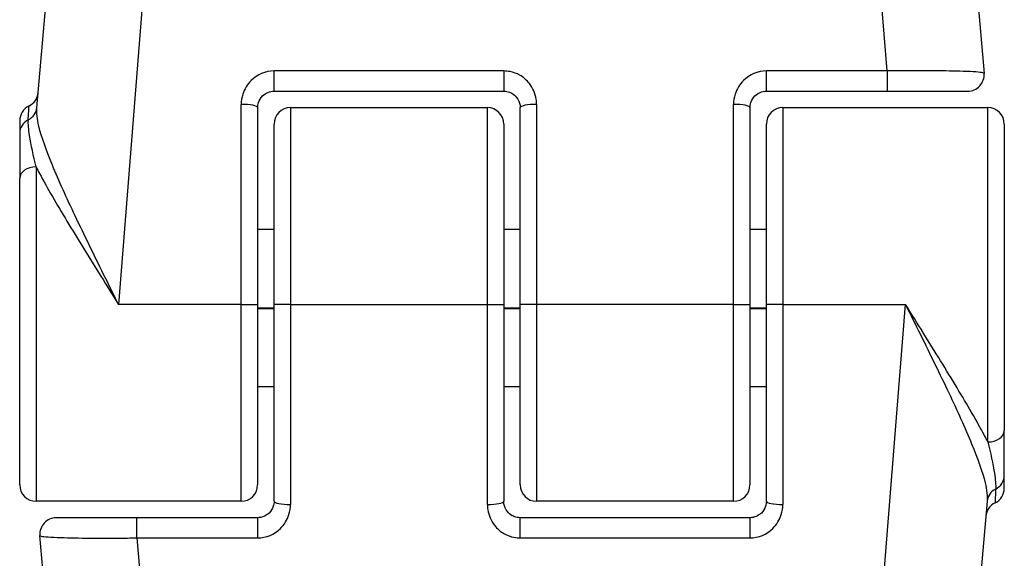
# Model space of a CAD drawing. Units: millimetres. Extents: x -4885 to 4877, y -3827 to 3843.
# Drawn here: x -2419 to -2389, y -1245 to -1228 of the extents above; entities that cross this region are included whole.
import ezdxf

# ---------------------------------------------------------------- set-up
doc = ezdxf.new("R2010")
doc.units = ezdxf.units.MM
doc.header["$LTSCALE"] = 100
doc.layers.add('SW_Toestellen', color=2, linetype='Continuous')

msp = doc.modelspace()

# ---------------------------------------------------------------- linework, layer by layer
at = {"layer": 'SW_Toestellen'}
for p, q in [((-2413.67, -1206.214), (-2416.099, -1236.98)), ((-2392.684, -1229.864), (-2394.551, -1206.214)), ((-2418.586, -1230.983), (-2416.658, -1208.952)), ((-2391.562, -1208.952), (-2389.726, -1229.937)), ((-2411.36, -1230.48), (-2411.36, -1229.864)), ((-2404.36, -1229.864), (-2411.36, -1229.864)), ((-2404.36, -1229.864), (-2404.36, -1230.48)), ((-2396.36, -1230.48), (-2396.36, -1229.864)), ((-2392.684, -1229.864), (-2396.36, -1229.864)), ((-2392.684, -1229.864), (-2392.684, -1230.48)), ((-2411.36, -1230.48), (-2404.36, -1230.48)), ((-2396.36, -1230.48), (-2392.684, -1230.48)), ((-2392.684, -1230.48), (-2390.225, -1230.48)), ((-2412.36, -1236.98), (-2412.36, -1230.881)), ((-2403.36, -1230.881), (-2403.36, -1236.98)), ((-2397.36, -1236.98), (-2397.36, -1230.881)), ((-2411.86, -1230.98), (-2411.86, -1236.98)), ((-2410.86, -1230.98), (-2410.86, -1236.98)), ((-2410.86, -1230.98), (-2404.86, -1230.98)), ((-2404.86, -1236.98), (-2404.86, -1230.98)), ((-2403.86, -1236.98), (-2403.86, -1230.98)), ((-2396.86, -1230.98), (-2396.86, -1236.98)), ((-2395.86, -1230.98), (-2395.86, -1236.98)), ((-2395.86, -1230.98), (-2389.61, -1230.98)), ((-2389.61, -1241.17), (-2389.61, -1230.98)), ((-2419.11, -1231.381), (-2419.11, -1231.764)), ((-2411.36, -1236.98), (-2411.36, -1231.48)), ((-2404.36, -1231.48), (-2404.36, -1236.98)), ((-2396.36, -1236.98), (-2396.36, -1231.48)), ((-2389.11, -1231.48), (-2389.11, -1240.821)), ((-2419.11, -1231.764), (-2419.11, -1233.139)), ((-2418.61, -1232.79), (-2418.61, -1242.98)), ((-2419.11, -1242.48), (-2419.11, -1233.139)), ((-2411.86, -1234.681), (-2411.36, -1234.681)), ((-2404.36, -1234.681), (-2403.86, -1234.681)), ((-2396.86, -1234.681), (-2396.36, -1234.681)), ((-2412.36, -1236.98), (-2416.099, -1236.98)), ((-2412.36, -1236.98), (-2411.86, -1236.98)), ((-2412.36, -1242.98), (-2412.36, -1236.98)), ((-2411.86, -1236.98), (-2411.86, -1242.48)), ((-2411.86, -1237.08), (-2411.36, -1237.08)), ((-2411.86, -1237.1), (-2411.36, -1237.1)), ((-2410.86, -1236.98), (-2411.36, -1236.98)), ((-2411.36, -1242.98), (-2411.36, -1236.98)), ((-2410.86, -1236.98), (-2410.86, -1243.079)), ((-2410.86, -1236.98), (-2404.86, -1236.98)), ((-2404.86, -1236.98), (-2404.36, -1236.98)), ((-2404.86, -1243.079), (-2404.86, -1236.98)), ((-2404.36, -1236.98), (-2404.36, -1242.98)), ((-2404.36, -1237.08), (-2403.86, -1237.08)), ((-2404.36, -1237.1), (-2403.86, -1237.1)), ((-2403.36, -1236.98), (-2403.86, -1236.98)), ((-2403.86, -1242.48), (-2403.86, -1236.98)), ((-2403.36, -1236.98), (-2403.36, -1242.98)), ((-2397.36, -1236.98), (-2403.36, -1236.98)), ((-2397.36, -1242.98), (-2397.36, -1236.98)), ((-2397.36, -1236.98), (-2396.86, -1236.98)), ((-2396.86, -1236.98), (-2396.86, -1242.48)), ((-2396.86, -1237.08), (-2396.36, -1237.08)), ((-2396.86, -1237.1), (-2396.36, -1237.1)), ((-2395.86, -1236.98), (-2396.36, -1236.98)), ((-2396.36, -1242.98), (-2396.36, -1236.98)), ((-2395.86, -1236.98), (-2395.86, -1243.079)), ((-2395.86, -1236.98), (-2392.122, -1236.98)), ((-2394.551, -1267.746), (-2392.122, -1236.98)), ((-2411.86, -1239.48), (-2411.36, -1239.48)), ((-2404.36, -1239.48), (-2403.86, -1239.48)), ((-2396.86, -1239.48), (-2396.36, -1239.48)), ((-2389.11, -1242.196), (-2389.11, -1240.821)), ((-2389.11, -1242.579), (-2389.11, -1242.196)), ((-2412.36, -1242.98), (-2418.61, -1242.98)), ((-2397.36, -1242.98), (-2403.36, -1242.98)), ((-2389.635, -1242.977), (-2391.562, -1265.008)), ((-2415.537, -1243.48), (-2417.996, -1243.48)), ((-2415.537, -1244.096), (-2415.537, -1243.48)), ((-2411.86, -1243.48), (-2415.537, -1243.48)), ((-2411.86, -1243.48), (-2411.86, -1244.096)), ((-2403.86, -1244.096), (-2403.86, -1243.48)), ((-2396.86, -1243.48), (-2403.86, -1243.48)), ((-2396.86, -1243.48), (-2396.86, -1244.096)), ((-2416.658, -1265.008), (-2418.494, -1244.024)), ((-2415.537, -1244.096), (-2411.86, -1244.096)), ((-2415.537, -1244.096), (-2413.67, -1267.746)), ((-2403.86, -1244.096), (-2396.86, -1244.096))]:
    msp.add_line(p, q, dxfattribs=at)
for centre, start, end in [((-2390.225, -1229.98), 270, 5), ((-2419.043, -1230.48), 295.6729, 355), ((-2418.61, -1231.381), 115.6729, 180), ((-2410.86, -1231.48), 90, 180), ((-2404.86, -1231.48), 0, 90), ((-2395.86, -1231.48), 90, 180), ((-2389.61, -1231.48), 0, 90), ((-2418.61, -1242.48), 180, 270), ((-2412.36, -1242.48), 270, 0), ((-2403.36, -1242.48), 180, 270), ((-2397.36, -1242.48), 270, 0), ((-2389.61, -1242.579), 295.6729, 0), ((-2389.177, -1243.48), 115.6729, 175), ((-2417.996, -1243.98), 90, 185)]:
    msp.add_arc(centre, 0.5, start, end, dxfattribs=at)
for centre, major_axis, ratio, start_param, end_param in [((-2412.36, -1230.98), (0.5, 0), 0.198241, 0, 1.570796), ((-2403.36, -1230.98), (-0.5, 0), 0.198241, 4.712389, 6.283185), ((-2397.36, -1230.98), (0.5, 0), 0.198241, 0, 1.570796), ((-2419.084, -1230.94), (0.498, -0.044), 0.928777, 5.286965, 6.283185), ((-2418.61, -1231.764), (-0.5, 0), 0.93554, 5.205605, 6.283185), ((-2418.61, -1233.139), (-0.5, 0), 0.698351, 4.712389, 6.283185), ((-2389.61, -1240.821), (0.5, 0), 0.698351, 4.712389, 6.283185), ((-2389.61, -1242.196), (0.5, 0), 0.93554, 5.205605, 6.283185), ((-2389.137, -1243.02), (-0.498, 0.044), 0.928777, 5.286965, 6.283185), ((-2410.86, -1242.98), (-0.5, 0), 0.198241, 0, 1.570796), ((-2404.86, -1242.98), (0.5, 0), 0.198241, 4.712389, 6.283185), ((-2395.86, -1242.98), (-0.5, 0), 0.198241, 0, 1.570796)]:
    msp.add_ellipse(centre, major_axis=major_axis, ratio=ratio, start_param=start_param, end_param=end_param, dxfattribs=at)
for points, knots in [([(-2411.36, -1229.864), (-2411.619, -1229.864), (-2411.876, -1229.972), (-2412.177, -1230.271), (-2412.265, -1230.417), (-2412.345, -1230.674), (-2412.36, -1230.777), (-2412.36, -1230.881)], [-0.1589156, -0.1589156, -0.1589156, -0.1589156, -0.0811428, -0.0811428, -0.0312088, -0.0312088, 0, 0, 0, 0]), ([(-2403.36, -1230.881), (-2403.36, -1230.828), (-2403.364, -1230.776), (-2403.399, -1230.552), (-2403.469, -1230.387), (-2403.658, -1230.145), (-2403.762, -1230.056), (-2403.968, -1229.94), (-2404.066, -1229.904), (-2404.231, -1229.871), (-2404.296, -1229.864), (-2404.36, -1229.864)], [-0.1589151, -0.1589151, -0.1589151, -0.1589151, -0.1430536, -0.1430536, -0.0906678, -0.0906678, -0.050371, -0.050371, -0.0193735, -0.0193735, 0, 0, 0, 0]), ([(-2396.36, -1229.864), (-2396.619, -1229.864), (-2396.876, -1229.972), (-2397.177, -1230.271), (-2397.265, -1230.417), (-2397.345, -1230.674), (-2397.36, -1230.777), (-2397.36, -1230.881)], [-0.1589156, -0.1589156, -0.1589156, -0.1589156, -0.0811428, -0.0811428, -0.0312088, -0.0312088, 0, 0, 0, 0]), ([(-2389.726, -1229.937), (-2389.727, -1229.93), (-2389.74, -1229.924), (-2389.845, -1229.9), (-2390.053, -1229.885), (-2390.611, -1229.867), (-2390.917, -1229.861), (-2391.529, -1229.857), (-2391.818, -1229.857), (-2392.303, -1229.86), (-2392.493, -1229.862), (-2392.684, -1229.864)], [-0.3914746, -0.3914746, -0.3914746, -0.3914746, -0.3512725, -0.3512725, -0.2226375, -0.2226375, -0.1236875, -0.1236875, -0.0475721, -0.0475721, 0, 0, 0, 0]), ([(-2411.86, -1230.98), (-2411.86, -1230.929), (-2411.852, -1230.878), (-2411.812, -1230.752), (-2411.769, -1230.68), (-2411.618, -1230.533), (-2411.49, -1230.48), (-2411.36, -1230.48)], [0, 0, 0, 0, 0.0312088, 0.0312088, 0.0811428, 0.0811428, 0.1589156, 0.1589156, 0.1589156, 0.1589156]), ([(-2404.36, -1230.48), (-2404.328, -1230.48), (-2404.296, -1230.483), (-2404.213, -1230.499), (-2404.164, -1230.517), (-2404.061, -1230.574), (-2404.009, -1230.618), (-2403.915, -1230.737), (-2403.879, -1230.818), (-2403.862, -1230.928), (-2403.86, -1230.954), (-2403.86, -1230.98)], [0, 0, 0, 0, 0.0193735, 0.0193735, 0.050371, 0.050371, 0.0906678, 0.0906678, 0.1430536, 0.1430536, 0.1589151, 0.1589151, 0.1589151, 0.1589151]), ([(-2396.86, -1230.98), (-2396.86, -1230.929), (-2396.852, -1230.878), (-2396.812, -1230.752), (-2396.769, -1230.68), (-2396.618, -1230.533), (-2396.49, -1230.48), (-2396.36, -1230.48)], [0, 0, 0, 0, 0.0312088, 0.0312088, 0.0811428, 0.0811428, 0.1589156, 0.1589156, 0.1589156, 0.1589156]), ([(-2418.847, -1231.352), (-2418.836, -1231.116), (-2418.829, -1230.976), (-2418.827, -1230.934), (-2418.827, -1230.931), (-2418.827, -1230.931)], [-0.4902859, -0.4902859, -0.4902859, -0.4902859, -0.3079952, -0.3079952, -0.2766545, -0.2766545, -0.2766545, -0.2766545]), ([(-2416.099, -1236.98), (-2416.25, -1236.675), (-2416.402, -1236.369), (-2416.852, -1235.457), (-2417.145, -1234.859), (-2417.677, -1233.736), (-2417.916, -1233.214), (-2418.298, -1232.287), (-2418.444, -1231.884), (-2418.576, -1231.328), (-2418.599, -1231.139), (-2418.586, -1230.983)], [-0.0014733, -0.0014733, -0.0014733, -0.0014733, 0.1066358, 0.1066358, 0.3226417, 0.3226417, 0.5281997, 0.5281997, 0.7174842, 0.7174842, 0.835787, 0.835787, 0.835787, 0.835787]), ([(-2418.61, -1232.79), (-2418.693, -1232.45), (-2418.765, -1232.118), (-2418.838, -1231.646), (-2418.853, -1231.479), (-2418.847, -1231.352)], [-0.2321672, -0.2321672, -0.2321672, -0.2321672, -0.092324, -0.092324, 0, 0, 0, 0]), ([(-2418.61, -1232.79), (-2418.577, -1232.855), (-2418.542, -1232.921), (-2418.267, -1233.435), (-2417.981, -1233.923), (-2417.346, -1234.978), (-2416.997, -1235.541), (-2416.46, -1236.403), (-2416.279, -1236.692), (-2416.099, -1236.98)], [-0.5591114, -0.5591114, -0.5591114, -0.5591114, -0.5281997, -0.5281997, -0.3226417, -0.3226417, -0.1066358, -0.1066358, 0.0014733, 0.0014733, 0.0014733, 0.0014733]), ([(-2389.61, -1241.17), (-2389.644, -1241.105), (-2389.679, -1241.039), (-2389.953, -1240.525), (-2390.239, -1240.037), (-2390.874, -1238.982), (-2391.223, -1238.419), (-2391.76, -1237.557), (-2391.941, -1237.268), (-2392.122, -1236.98)], [-0.5591114, -0.5591114, -0.5591114, -0.5591114, -0.5281997, -0.5281997, -0.3226417, -0.3226417, -0.1066358, -0.1066358, 0.0014733, 0.0014733, 0.0014733, 0.0014733]), ([(-2392.122, -1236.98), (-2391.97, -1237.285), (-2391.819, -1237.591), (-2391.368, -1238.503), (-2391.075, -1239.101), (-2390.543, -1240.224), (-2390.305, -1240.746), (-2389.923, -1241.673), (-2389.776, -1242.076), (-2389.645, -1242.633), (-2389.621, -1242.821), (-2389.635, -1242.977)], [-0.0014733, -0.0014733, -0.0014733, -0.0014733, 0.1066358, 0.1066358, 0.3226417, 0.3226417, 0.5281997, 0.5281997, 0.7174842, 0.7174842, 0.835787, 0.835787, 0.835787, 0.835787]), ([(-2389.61, -1241.17), (-2389.528, -1241.51), (-2389.455, -1241.842), (-2389.383, -1242.315), (-2389.367, -1242.481), (-2389.374, -1242.608)], [-0.2321672, -0.2321672, -0.2321672, -0.2321672, -0.092324, -0.092324, 0, 0, 0, 0]), ([(-2389.374, -1242.608), (-2389.385, -1242.844), (-2389.391, -1242.985), (-2389.393, -1243.026), (-2389.394, -1243.029), (-2389.394, -1243.029)], [-0.4902859, -0.4902859, -0.4902859, -0.4902859, -0.3079952, -0.3079952, -0.2766545, -0.2766545, -0.2766545, -0.2766545]), ([(-2411.36, -1242.98), (-2411.36, -1243.031), (-2411.368, -1243.082), (-2411.408, -1243.208), (-2411.452, -1243.28), (-2411.602, -1243.427), (-2411.731, -1243.48), (-2411.86, -1243.48)], [0, 0, 0, 0, 0.0312088, 0.0312088, 0.0811428, 0.0811428, 0.1589156, 0.1589156, 0.1589156, 0.1589156]), ([(-2411.86, -1244.096), (-2411.601, -1244.096), (-2411.344, -1243.988), (-2411.044, -1243.689), (-2410.956, -1243.543), (-2410.876, -1243.286), (-2410.86, -1243.183), (-2410.86, -1243.079)], [-0.1589156, -0.1589156, -0.1589156, -0.1589156, -0.0811428, -0.0811428, -0.0312088, -0.0312088, 0, 0, 0, 0]), ([(-2404.86, -1243.079), (-2404.86, -1243.132), (-2404.856, -1243.185), (-2404.822, -1243.408), (-2404.751, -1243.573), (-2404.562, -1243.816), (-2404.459, -1243.905), (-2404.252, -1244.02), (-2404.154, -1244.057), (-2403.989, -1244.089), (-2403.925, -1244.096), (-2403.86, -1244.096)], [-0.1589151, -0.1589151, -0.1589151, -0.1589151, -0.1430536, -0.1430536, -0.0906678, -0.0906678, -0.050371, -0.050371, -0.0193735, -0.0193735, 0, 0, 0, 0]), ([(-2403.86, -1243.48), (-2403.893, -1243.48), (-2403.925, -1243.477), (-2404.007, -1243.461), (-2404.056, -1243.443), (-2404.16, -1243.386), (-2404.211, -1243.342), (-2404.306, -1243.223), (-2404.341, -1243.142), (-2404.358, -1243.032), (-2404.36, -1243.006), (-2404.36, -1242.98)], [0, 0, 0, 0, 0.0193735, 0.0193735, 0.050371, 0.050371, 0.0906678, 0.0906678, 0.1430536, 0.1430536, 0.1589151, 0.1589151, 0.1589151, 0.1589151]), ([(-2396.36, -1242.98), (-2396.36, -1243.031), (-2396.368, -1243.082), (-2396.408, -1243.208), (-2396.452, -1243.28), (-2396.602, -1243.427), (-2396.731, -1243.48), (-2396.86, -1243.48)], [0, 0, 0, 0, 0.0312088, 0.0312088, 0.0811428, 0.0811428, 0.1589156, 0.1589156, 0.1589156, 0.1589156]), ([(-2396.86, -1244.096), (-2396.601, -1244.096), (-2396.344, -1243.988), (-2396.044, -1243.689), (-2395.956, -1243.543), (-2395.876, -1243.286), (-2395.86, -1243.183), (-2395.86, -1243.079)], [-0.1589156, -0.1589156, -0.1589156, -0.1589156, -0.0811428, -0.0811428, -0.0312088, -0.0312088, 0, 0, 0, 0]), ([(-2418.494, -1244.024), (-2418.493, -1244.03), (-2418.481, -1244.036), (-2418.376, -1244.06), (-2418.168, -1244.075), (-2417.609, -1244.094), (-2417.303, -1244.099), (-2416.692, -1244.103), (-2416.402, -1244.103), (-2415.917, -1244.1), (-2415.727, -1244.098), (-2415.537, -1244.096)], [-0.3914746, -0.3914746, -0.3914746, -0.3914746, -0.3512725, -0.3512725, -0.2226375, -0.2226375, -0.1236875, -0.1236875, -0.0475721, -0.0475721, 0, 0, 0, 0])]:
    msp.add_open_spline(points, degree=3, knots=knots, dxfattribs=at)

doc.saveas('drawing.dxf')
